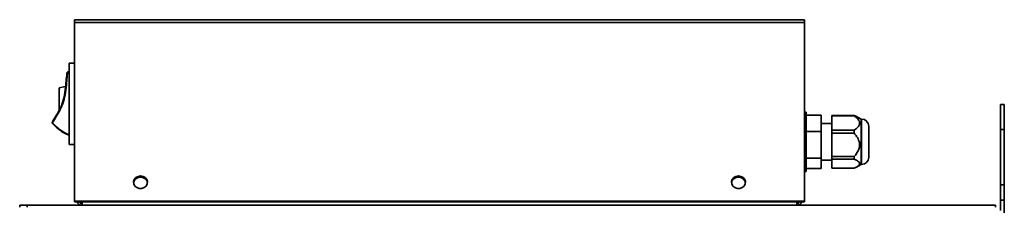
# Model space of a CAD drawing. Units: millimetres. Extents: x -483 to 3080, y -223 to 1642.
# Drawn here: x -440 to -53, y 1002 to 1075 of the extents above; entities that cross this region are included whole.
import ezdxf

# ---------------------------------------------------------------- set-up
doc = ezdxf.new("R2010")
doc.units = ezdxf.units.MM
doc.header["$LTSCALE"] = 5

msp = doc.modelspace()

# ---------------------------------------------------------------- linework, layer by layer
at = {"color": 7, "linetype": 'Continuous', "lineweight": 35}
for p, q in [((-418.35, 1073.62), (-418.35, 1074.77)), ((-418.35, 1074.77), (-131.35, 1074.77)), ((-418.35, 1073.62), (-418.35, 1003.36)), ((-418.35, 1073.62), (-131.35, 1073.62)), ((-131.35, 1074.77), (-131.35, 1073.62)), ((-131.35, 1003.36), (-131.35, 1073.62)), ((-420.35, 1025.7), (-420.35, 1057.7)), ((-420.35, 1057.7), (-418.35, 1057.7)), ((-420.9, 1053.99), (-420.9, 1054.19)), ((-420.9, 1054.19), (-420.35, 1054.19)), ((-421.47, 1052.16), (-421.45, 1052.16)), ((-421.81, 1048.41), (-424.35, 1047.96)), ((-424.35, 1039), (-424.35, 1047.96)), ((-52.85, 1041.4), (-54.35, 1041.4)), ((-54.35, 1031.52), (-54.35, 1041.4)), ((-52.85, 1031.52), (-52.85, 1041.4)), ((-130.75, 1038.4), (-131.35, 1038.4)), ((-130.75, 1015.89), (-130.75, 1038.4)), ((-427.09, 1034.33), (-426.92, 1034.24)), ((-427.04, 1033.98), (-426.9, 1034.12)), ((-426.23, 1035.95), (-426.19, 1035.92)), ((-124.9, 1037.14), (-130.75, 1037.14)), ((-124.9, 1037.14), (-124.9, 1030.72)), ((-120.6, 1033.9), (-124.9, 1033.9)), ((-120.6, 1037.05), (-111.8, 1037.05)), ((-120.6, 1036.87), (-120.6, 1037.05)), ((-111.8, 1036.87), (-120.6, 1036.87)), ((-120.6, 1031.27), (-120.6, 1036.87)), ((-111.8, 1036.87), (-111.8, 1037.05)), ((-109.05, 1035.65), (-111.2, 1036.76)), ((-108.95, 1035.65), (-109.05, 1035.65)), ((-109.05, 1018.43), (-109.05, 1035.65)), ((-124.9, 1030.72), (-130.75, 1030.72)), ((-124.9, 1030.72), (-124.9, 1020.28)), ((-120.6, 1031.27), (-111.8, 1031.27)), ((-120.6, 1030.04), (-120.6, 1031.27)), ((-120.6, 1020.92), (-120.6, 1030.04)), ((-111.8, 1030.04), (-120.6, 1030.04)), ((-111.8, 1030.04), (-111.8, 1031.27)), ((-106.15, 1021.01), (-106.15, 1032.85)), ((-52.85, 1031.52), (-54.35, 1031.52)), ((-54.35, 1009.79), (-54.35, 1031.52)), ((-52.85, 1009.79), (-52.85, 1031.52)), ((-420.35, 1025.7), (-418.35, 1025.7)), ((-124.9, 1020.28), (-130.75, 1020.28)), ((-124.9, 1020.28), (-124.9, 1016.25)), ((-124.9, 1019.5), (-120.6, 1019.5)), ((-120.6, 1020.92), (-111.8, 1020.92)), ((-120.6, 1019.86), (-120.6, 1020.92)), ((-111.8, 1019.86), (-120.6, 1019.86)), ((-120.6, 1016.35), (-120.6, 1019.86)), ((-111.8, 1019.86), (-111.8, 1020.92)), ((-109.05, 1017.75), (-109.05, 1018.43)), ((-106.15, 1020.55), (-106.15, 1021.01)), ((-131.35, 1015), (-130.75, 1015)), ((-124.9, 1016.25), (-130.75, 1016.25)), ((-130.75, 1015), (-130.75, 1015.89)), ((-120.6, 1016.35), (-111.8, 1016.35)), ((-111.2, 1016.64), (-109.05, 1017.75)), ((-109.05, 1017.75), (-108.95, 1017.75)), ((-52.85, 1009.79), (-54.35, 1009.79)), ((-54.35, 1003.67), (-54.35, 1009.79)), ((-52.85, 1003.67), (-52.85, 1009.79)), ((-418.35, 1003.36), (-131.35, 1003.36)), ((-418.35, 1003.36), (-418.35, 1003.06)), ((-418.35, 1003.06), (-131.35, 1003.06)), ((-415.35, 1001.7), (-415.35, 1003.06)), ((-134.35, 1003.06), (-134.35, 1001.7)), ((-131.35, 1003.36), (-131.35, 1003.06)), ((-52.85, 1003.67), (-54.35, 1003.67)), ((-54.35, 999.7), (-54.35, 1003.67)), ((-52.85, 956.4), (-52.85, 1003.67)), ((-439.85, 1001), (-439.85, 1001.7)), ((-439.85, 1001.7), (-436.85, 1001.7)), ((-436.85, 1001.7), (-436.85, 1001)), ((-56.35, 1001.7), (-436.85, 1001.7)), ((-56.35, 1001), (-56.35, 1001.7))]:
    msp.add_line(p, q, dxfattribs=at)
at = {"color": 1, "linetype": 'Continuous', "lineweight": 35}
for p, q in [((-420.35, 1053.99), (-420.9, 1053.99)), ((-108.95, 1018.43), (-108.95, 1035.65)), ((-108.95, 1017.75), (-108.95, 1018.43))]:
    msp.add_line(p, q, dxfattribs=at)
at = {"color": 7, "linetype": 'Continuous', "lineweight": 35, "flags": 128}
for points in [[(-392.35, 1013.28), (-393.35, 1013.11), (-394.21, 1012.63), (-394.81, 1011.9), (-395.09, 1011.02), (-395, 1010.11), (-394.55, 1009.29), (-393.8, 1008.67), (-392.86, 1008.34), (-391.85, 1008.34), (-390.91, 1008.67), (-390.16, 1009.29), (-389.71, 1010.11), (-389.61, 1011.02), (-389.89, 1011.9), (-390.5, 1012.63), (-391.36, 1013.11), (-392.35, 1013.28)], [(-157.35, 1013.28), (-158.35, 1013.11), (-159.21, 1012.63), (-159.81, 1011.9), (-160.09, 1011.02), (-160, 1010.11), (-159.55, 1009.29), (-158.8, 1008.67), (-157.86, 1008.34), (-156.85, 1008.34), (-155.91, 1008.67), (-155.16, 1009.29), (-154.71, 1010.11), (-154.61, 1011.02), (-154.89, 1011.9), (-155.5, 1012.63), (-156.36, 1013.11), (-157.35, 1013.28)]]:
    msp.add_lwpolyline(points, dxfattribs=at)
at = {"color": 7, "linetype": 'Continuous', "lineweight": 35}
for centre, radius, start, end in [((-420.9, 1053.89), 0.3, 90, 147.0741), ((-427.11, 1044.67), 11.12, 56.5587, 57.5895), ((-420.9, 1053.89), 0.1, 90, 147.0741), ((-426.83, 1034.19), 0.3, 152.6557, 225.2158), ((-426.83, 1034.19), 0.1, 152.6557, 225.2158), ((-108.95, 1032.85), 2.8, 0, 90), ((-108.95, 1020.55), 2.8, 270, 0), ((-392.35, 1010.28), 2.77, 7.505, 172.495), ((-392.35, 1009.58), 3.14, 35.4607, 144.5393), ((-157.35, 1010.28), 2.77, 7.505, 172.495), ((-157.35, 1009.58), 3.14, 35.4607, 144.5393), ((-415.35, 1003.7), 2, 198.6224, 270), ((-415.35, 1003.7), 1.3, 209.4245, 270), ((-134.35, 1003.7), 1.3, 270, 330.5755), ((-134.35, 1003.7), 2, 270, 341.3776)]:
    msp.add_arc(centre, radius, start, end, dxfattribs=at)
for points, knots in [([(-427.09, 1034.33), (-427.09, 1034.33), (-426.66, 1035.18), (-425.66, 1036.79), (-424.03, 1039.42), (-422.78, 1042.57), (-421.99, 1046.21), (-421.65, 1049.66), (-421.43, 1052.16), (-421.33, 1053.52), (-421.2, 1053.93), (-421.16, 1054.06)], [0, 0, 0, 0, 0.000003, 0.136273, 0.272534, 0.443059, 0.618363, 0.806373, 0.938717, 0.980125, 1, 1, 1, 1]), ([(-420.99, 1053.95), (-421, 1053.92), (-421.05, 1053.81), (-421.12, 1053.42), (-421.26, 1052.15), (-421.44, 1049.63), (-421.79, 1046.21), (-422.58, 1042.54), (-423.83, 1039.37), (-425.49, 1036.71), (-426.44, 1035.06), (-426.92, 1034.24)], [0, 0, 0, 0, 0.004886, 0.016216, 0.056878, 0.189208, 0.378039, 0.550555, 0.727191, 0.863589, 1, 1, 1, 1]), ([(-421.63, 1050.5), (-421.66, 1050.12), (-421.71, 1049.65), (-421.75, 1049.18), (-421.77, 1048.99), (-421.78, 1048.86), (-421.78, 1048.84), (-421.78, 1048.84)], [0, 0, 0, 0, 0.498691, 0.624167, 0.749473, 0.874745, 1, 1, 1, 1]), ([(-421.47, 1052.16), (-421.47, 1052.15), (-421.47, 1052.14), (-421.48, 1052.01), (-421.5, 1051.82), (-421.54, 1051.35), (-421.59, 1050.88), (-421.63, 1050.5)], [0, 0, 0, 0, 0.125289, 0.250563, 0.375842, 0.501316, 1, 1, 1, 1]), ([(-420.35, 1029.41), (-420.52, 1029.44), (-421.49, 1029.58), (-423.07, 1030.48), (-424.71, 1031.75), (-426, 1032.96), (-426.7, 1033.64), (-427.04, 1033.98)], [0, 0, 0, 0, 0.062565, 0.355728, 0.643987, 0.825126, 1, 1, 1, 1]), ([(-111.8, 1037.05), (-111.61, 1036.97), (-111.39, 1036.88), (-111.24, 1036.77), (-111.22, 1036.76)], [0, 0, 0, 0, 0.870054, 1, 1, 1, 1]), ([(-111.8, 1031.27), (-111.19, 1031.75), (-110.21, 1032.52), (-109.63, 1033.83), (-109.85, 1035.02), (-110.7, 1036.04), (-111.49, 1036.64), (-111.8, 1036.87)], [0, 0, 0, 0, 0.290101, 0.461407, 0.633569, 0.854028, 1, 1, 1, 1]), ([(-111.8, 1020.92), (-111.19, 1021.7), (-110.21, 1022.96), (-109.63, 1025.08), (-109.85, 1027.02), (-110.7, 1028.68), (-111.49, 1029.65), (-111.8, 1030.04)], [0, 0, 0, 0, 0.290101, 0.461407, 0.633569, 0.854028, 1, 1, 1, 1]), ([(-111.8, 1016.35), (-111.53, 1016.47), (-110.8, 1016.82), (-109.95, 1017.41), (-109.62, 1018.13), (-110.02, 1018.88), (-110.91, 1019.45), (-111.63, 1019.78), (-111.8, 1019.86)], [0, 0, 0, 0, 0.1256312, 0.3405573, 0.5064041, 0.6725155, 0.9188418, 1, 1, 1, 1])]:
    msp.add_open_spline(points, degree=3, knots=knots, dxfattribs=at)
at = {"color": 1, "linetype": 'Continuous', "lineweight": 35}
msp.add_open_spline([(-426.9, 1034.12), (-426.21, 1033.44), (-424.96, 1032.2), (-422.97, 1030.65), (-421.43, 1029.78), (-420.5, 1029.64), (-420.35, 1029.62)], degree=3, knots=[0, 0, 0, 0, 0.361352, 0.651484, 0.943448, 1, 1, 1, 1], dxfattribs=at)

doc.saveas('drawing.dxf')
